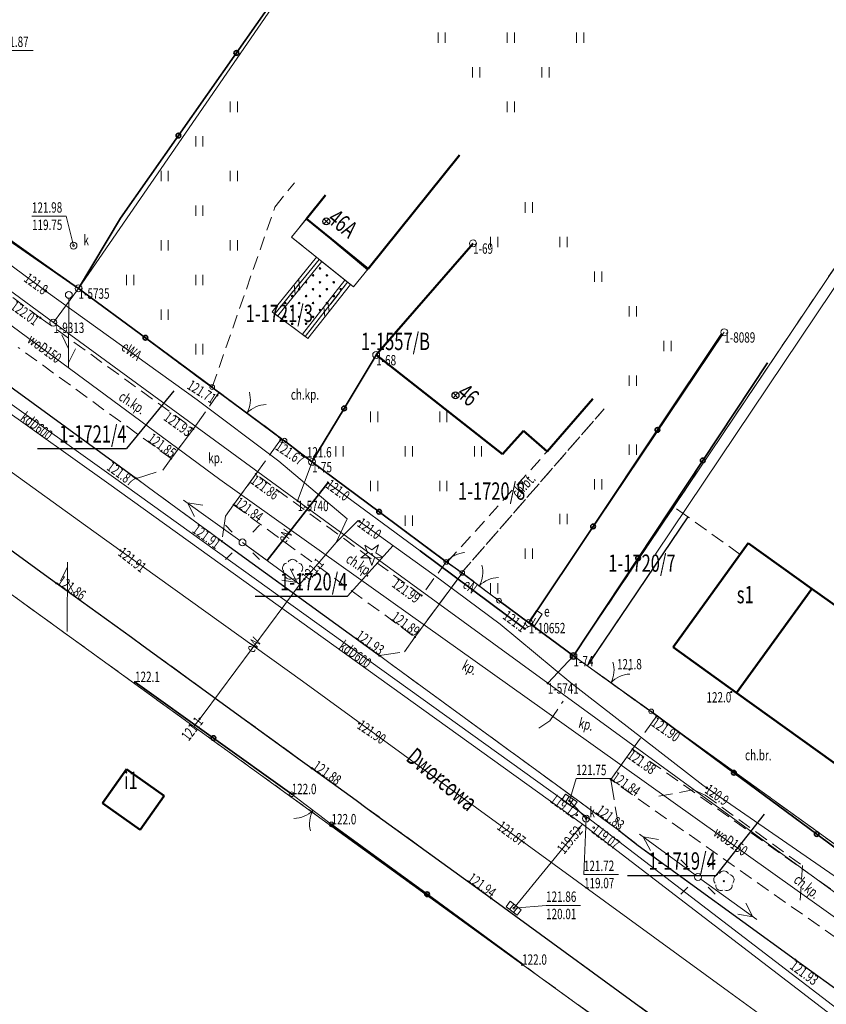
# Model space of a CAD drawing. Units: metres. Extents: x 7408664 to 7409696, y 5857863 to 5858728.
# Drawn here: x 7409132 to 7409190, y 5858312 to 5858383 of the extents above; entities that cross this region are included whole.
import ezdxf
from ezdxf.enums import TextEntityAlignment as Align

# ---------------------------------------------------------------- set-up
doc = ezdxf.new("R2010")
doc.units = ezdxf.units.M
for name, pattern in [('1', [0]), ('2', [1.5, 1, -0.5]), ('2_1', [0]), ('2_14', [1, -1]), ('2_KTCR02', [1.5, 1, -0.5]), ('2_KTJZ01', [2, 1.5, -0.5]), ('2_KTKR01', [0]), ('2_KTPL01', [2, 1.5, -0.5]), ('2_PTTU', [1.5, 1, -0.5]), ('3_1', [0]), ('3_14', [1, -1]), ('3_EGBB01', [0]), ('3_EGBS10', [0]), ('3_EGBW14', [0]), ('4_1', [0]), ('4_SUOP03_03', [0]), ('4_SUOP03_13', [0]), ('4_SUPE_01', [0]), ('4_SUPK_01', [0]), ('4_SUPK_02', [0]), ('4_SUPT_01', [0]), ('4_SUPW_01', [0])]:
    doc.linetypes.add(name, pattern=pattern)
doc.layers.get('0').update_dxf_attribs({"color": 250, "linetype": 'CONTINUOUS', "lineweight": 100})
for name, color, linetype, lineweight in [('BUIB_L_1', 7, 'CONTINUOUS', 18), ('Dzialki', 7, '1', 18), ('EADTD_T_0', 214, 'CONTINUOUS', 25), ('EAPADR_T_0', 214, 'CONTINUOUS', 25), ('EGBB_E_T_0', 7, 'CONTINUOUS', 25), ('EGBB_L_0', 32, '3_EGBB01', 50), ('EGBB_L_1', 5, '3_EGBB01', 50), ('EGBE_L_3', 7, '3_EGBS10', 18), ('EGBE_L_6', 7, '3_EGBW14', 18), ('KTCR_E_T_1', 7, 'CONTINUOUS', 15), ('KTCR_L_1', 7, '2_KTCR02', 18), ('KTJZ_L_0', 7, '2_KTJZ01', 18), ('KTKR_L_0', 7, '2_KTKR01', 25), ('KTOK_L_1', 214, '2_1', 18), ('KTOK_L_3', 214, '2_1', 18), ('KTOK_L_4', 214, 'CONTINUOUS', 35), ('KTPL_E_T_0', 7, 'CONTINUOUS', 15), ('KTPL_L_0', 7, '2_KTPL01', 18), ('KTUL_E_T_0', 7, 'CONTINUOUS', 25), ('KTUL_L_0', 7, '2_1', 18), ('Numery_dzialek', 7, 'CONTINUOUS', 25), ('Numery_punktow', 7, 'CONTINUOUS', 15), ('Numery_uzytkow', 2, 'CONTINUOUS', 20), ('OBOP_T_0', 3, 'CONTINUOUS', 18), ('OBOP_T_1', 3, 'CONTINUOUS', 18), ('PTTU_L_2', 7, '2_PTTU', 18), ('Punkty', 7, 'CONTINUOUS', 9), ('RTPW_T_0', 7, 'CONTINUOUS', 18), ('RTPW_T_1', 7, 'CONTINUOUS', 15), ('SUOE_L_1', 1, '4_SUOP03_13', 35), ('SUPE_E_T_1', 1, 'CONTINUOUS', 15), ('SUPE_E_T_3', 1, 'CONTINUOUS', 15), ('SUPE_L_1', 1, '4_SUPE_01', 18), ('SUPE_L_3', 1, '4_SUPE_01', 18), ('SUPK_E_T_0', 34, 'CONTINUOUS', 15), ('SUPK_L_0', 34, '4_SUPK_01', 18), ('SUPT_L_0', 30, '4_SUPT_01', 18), ('SUPW_E_T_0', 5, 'CONTINUOUS', 15), ('SUPW_L_0', 5, '4_SUPW_01', 18), ('SUSM_T_0', 7, 'CONTINUOUS', 18), ('SUSM_T_3', 7, 'CONTINUOUS', 18), ('SUTE_T_0', 1, 'CONTINUOUS', 18), ('SUTK_T_0', 34, 'CONTINUOUS', 18), ('SUUE_E_T_2', 7, 'CONTINUOUS', 15), ('SUUE_T_3', 7, 'CONTINUOUS', 18), ('SUUK_E_T_3', 7, 'CONTINUOUS', 15), ('SUUK_T_0', 7, 'CONTINUOUS', 18), ('SUUK_T_4', 7, 'CONTINUOUS', 18), ('Uzytki', 2, '2', 18)]:
    doc.layers.add(name, color=color, linetype=linetype, lineweight=lineweight)
doc.styles.get("Standard").update_dxf_attribs({"font": 'Simplex.SHX', "width": 0.75})

# ---------------------------------------------------------------- blocks, each defined once
blk = doc.blocks.new('GRT')
at = {"linetype": 'CONTINUOUS'}
blk.add_circle((0, 0), 0.25, dxfattribs=at)
blk = doc.blocks.new('GRO')
at = {"linetype": 'CONTINUOUS'}
blk.add_circle((0, 0), 0.045, dxfattribs=at)
blk = doc.blocks.new('1_PADR')
at = {"linetype": 'CONTINUOUS'}
for p, q in [((-0.17675, -0.17675), (0.17675, 0.17675)), ((0.17675, -0.17675), (-0.17675, 0.17675))]:
    blk.add_line(p, q, dxfattribs=at)
blk.add_circle((0, 0), 0.25, dxfattribs=at)
blk = doc.blocks.new('2_OBOP01_01')
at = {"linetype": 'CONTINUOUS'}
for p, q in [((-0.78225, -0.26495), (-0.3012, 0.09375)), ((-0.3012, 0.09375), (-0.4937, 0.6621)), ((-0.4937, 0.6621), (-0.0039, 0.31545)), ((-0.0039, 0.31545), (0.4771, 0.67415)), ((0.4771, 0.67415), (0.2988, 0.1012)), ((0.2988, 0.1012), (0.7886, -0.24545)), ((-0.18225, -0.2575), (-0.78225, -0.26495)), ((0.01025, -0.82585), (-0.18225, -0.2575)), ((0.1886, -0.2529), (0.01025, -0.82585)), ((0.7886, -0.24545), (0.1886, -0.2529))]:
    blk.add_line(p, q, dxfattribs=at)
blk.add_circle((0, 0), 0.045, dxfattribs=at)
blk = doc.blocks.new('2_OBOP02_01')
at = {"linetype": 'CONTINUOUS'}
blk.add_circle((0, 0), 0.045, dxfattribs=at)
for centre, start, end in [((0, 0.375), 30.14012, 149.85988), ((-0.357, 0.116), 102.14447, 221.86002), ((0.357, 0.116), 318.13998, 77.85553), ((-0.22, -0.303), 174.14818, 293.85423), ((0.22, -0.303), 246.14577, 5.85182)]:
    blk.add_arc(centre, 0.375, start, end, dxfattribs=at)
blk = doc.blocks.new('2_PTTU04')
at = {"linetype": 'CONTINUOUS'}
for p, q in [((-0.2625, -0.375), (-0.2625, 0.375)), ((0.2625, -0.375), (0.2625, 0.375))]:
    blk.add_line(p, q, dxfattribs=at)
blk = doc.blocks.new('2_RTPW01')
at = {"linetype": 'CONTINUOUS'}
blk.add_circle((0, 0), 0.045, dxfattribs=at)
blk = doc.blocks.new('2_RTPW02')
at = {"linetype": 'CONTINUOUS'}
blk.add_circle((0, 0), 0.045, dxfattribs=at)
blk = doc.blocks.new('3_EGBW14_W')
at = {"linetype": 'CONTINUOUS'}
for radius in [0.06, 0.055, 0.05, 0.045, 0.04, 0.035, 0.03, 0.025, 0.02, 0.015, 0.01, 0.005]:
    blk.add_circle((0, 0), radius, dxfattribs=at)
blk = doc.blocks.new('4_SUSM04_01')
at = {"linetype": 'CONTINUOUS'}
blk.add_circle((0, 0), 0.25, dxfattribs=at)
blk = doc.blocks.new('4_SUSM01_01')
at = {"linetype": 'CONTINUOUS'}
for p, q in [((-0.742, 0.742), (-1.237, 1.237)), ((0.742, 0.742), (1.237, 1.237)), ((-0.742, -0.742), (-1.237, -1.237)), ((0.742, -0.742), (1.237, -1.237))]:
    blk.add_line(p, q, dxfattribs=at)
blk = doc.blocks.new('4_SUPS01_03')
at = {"linetype": 'CONTINUOUS'}
blk.add_circle((0, 0), 0.0625, dxfattribs=at)
blk = doc.blocks.new('4_SUPS01_05')
at = {"linetype": 'CONTINUOUS'}
blk.add_circle((0, 0), 0.0625, dxfattribs=at)
blk = doc.blocks.new('4_SUUS18_01')
at = {"linetype": 'CONTINUOUS'}
for p, q in [((0.5, 0.25), (-0.5, 0.25)), ((-0.5, 0.25), (-0.5, -0.25)), ((0.5, -0.25), (0.5, 0.25)), ((-0.5, -0.25), (0.5, -0.25))]:
    blk.add_line(p, q, dxfattribs=at)
blk = doc.blocks.new('4_SUUS22_01')
at = {"linetype": 'CONTINUOUS'}
blk.add_circle((0, 0), 0.25, dxfattribs=at)
blk = doc.blocks.new('4_SUUS05')
at = {"linetype": 'CONTINUOUS'}
for p, q in [((-0.5, -0.25), (-0.5, 0.25)), ((-0.5, 0.25), (0.5, 0.25)), ((-0.175, 0.25), (-0.175, -0.25)), ((0.175, 0.25), (0.175, -0.25)), ((0.5, 0.25), (0.5, -0.25)), ((0.5, -0.25), (-0.5, -0.25))]:
    blk.add_line(p, q, dxfattribs=at)

msp = doc.modelspace()

# ---------------------------------------------------------------- linework, layer by layer
at = {"layer": 'BUIB_L_1', "linetype": '2_1'}
for p, q in [((7409153.491, 5858365.46), (7409150.286, 5858361.524)), ((7409153.879, 5858365.144), (7409153.491, 5858365.46)), ((7409153.879, 5858365.144), (7409150.674, 5858361.208)), ((7409151.889, 5858363.492), (7409151.956, 5858362.783)), ((7409152.209, 5858363.886), (7409152.276, 5858363.176)), ((7409155.545, 5858363.803), (7409152.475, 5858359.896)), ((7409155.938, 5858363.494), (7409152.868, 5858359.587)), ((7409155.938, 5858363.494), (7409155.545, 5858363.803)), ((7409154.01, 5858361.849), (7409154.096, 5858361.15)), ((7409154.317, 5858362.24), (7409154.403, 5858361.54)), ((7409150.674, 5858361.208), (7409150.286, 5858361.524)), ((7409152.868, 5858359.587), (7409152.475, 5858359.896))]:
    msp.add_line(p, q, dxfattribs=at)
at = {"layer": 'Dzialki'}
for p, q in [((7409185.07, 5858434.05), (7409136.31, 5858363.21)), ((7409136.31, 5858363.21), (7409101.81, 5858387.69)), ((7409101.48, 5858385.1), (7409134.49, 5858360.74)), ((7409172.05, 5858336.66), (7409200.24, 5858378.58)), ((7409164.8, 5858366.46), (7409157.8, 5858358.4)), ((7409136.31, 5858363.21), (7409134.49, 5858360.74)), ((7409153.17, 5858350.68), (7409136.31, 5858363.21)), ((7409104.33, 5858360.75), (7409176.08, 5858308.8)), ((7409134.49, 5858360.74), (7409152.13, 5858347.87)), ((7409168.83, 5858339.05), (7409182.94, 5858360.04)), ((7409157.8, 5858358.4), (7409153.17, 5858350.68)), ((7409152.13, 5858347.87), (7409153.17, 5858350.68)), ((7409168.83, 5858339.05), (7409153.17, 5858350.68)), ((7409152.13, 5858347.87), (7409170.19, 5858334.69)), ((7409172.05, 5858336.66), (7409168.83, 5858339.05)), ((7409172.05, 5858336.66), (7409170.19, 5858334.69)), ((7409201.68, 5858315.31), (7409172.05, 5858336.66)), ((7409170.19, 5858334.69), (7409199.96, 5858312.97))]:
    msp.add_line(p, q, dxfattribs=at)
at = {"layer": 'EGBB_L_0', "linetype": '3_EGBB01'}
for p, q in [((7409157.23, 5858364.63), (7409163.81, 5858372.82)), ((7409154.14, 5858369.94), (7409152.76, 5858368.23)), ((7409152.76, 5858368.23), (7409157.23, 5858364.63)), ((7409157.8, 5858358.4), (7409164.8, 5858366.46)), ((7409166.92, 5858351.24), (7409157.8, 5858358.4)), ((7409173.44, 5858355.24), (7409170.15, 5858351.43)), ((7409168.43, 5858352.92), (7409166.92, 5858351.24)), ((7409170.15, 5858351.43), (7409168.43, 5858352.92)), ((7409179.25, 5858337.3), (7409184.67, 5858344.82)), ((7409184.67, 5858344.82), (7409189.26, 5858341.52)), ((7409189.26, 5858341.52), (7409183.83, 5858334)), ((7409183.83, 5858334), (7409179.25, 5858337.3)), ((7409139.77, 5858328.48), (7409138.04, 5858326.02)), ((7409142.49, 5858326.55), (7409139.77, 5858328.48)), ((7409140.76, 5858324.1), (7409142.49, 5858326.55)), ((7409138.04, 5858326.02), (7409140.76, 5858324.1))]:
    msp.add_line(p, q, dxfattribs=at)
at = {"layer": 'EGBB_L_1', "linetype": '3_EGBB01'}
for p, q in [((7409189.26, 5858341.52), (7409183.83, 5858334)), ((7409208, 5858328.04), (7409189.26, 5858341.52)), ((7409183.83, 5858334), (7409198.51, 5858323.42))]:
    msp.add_line(p, q, dxfattribs=at)
at = {"layer": 'EGBE_L_3', "linetype": '3_EGBS10'}
for p, q in [((7409151.69, 5858366.91), (7409152.76, 5858368.23)), ((7409152.76, 5858368.23), (7409157.23, 5858364.63)), ((7409156.16, 5858363.31), (7409151.69, 5858366.91)), ((7409157.23, 5858364.63), (7409156.16, 5858363.31))]:
    msp.add_line(p, q, dxfattribs=at)
at = {"layer": 'EGBE_L_3', "linetype": '3_14'}
msp.add_line((7409152.76, 5858368.23), (7409152.66, 5858368.11), dxfattribs=at)
at = {"layer": 'EGBE_L_3', "linetype": '3_1'}
msp.add_line((7409152.76, 5858368.23), (7409157.17, 5858364.555), dxfattribs=at)
at = {"layer": 'EGBE_L_6', "linetype": '3_EGBW14'}
for p, q in [((7409150.48, 5858361.37), (7409153.69, 5858365.3)), ((7409153.69, 5858365.3), (7409155.74, 5858363.65)), ((7409155.74, 5858363.65), (7409152.67, 5858359.74)), ((7409152.67, 5858359.74), (7409150.48, 5858361.37))]:
    msp.add_line(p, q, dxfattribs=at)
at = {"layer": 'KTCR_L_1', "linetype": '2_KTCR02'}
for p, q in [((7409157.226, 5858364.634), (7409163.811, 5858372.821)), ((7409120.66, 5858370.5), (7409133.55, 5858361.09)), ((7409150.494, 5858369.086), (7409151.434, 5858370.255)), ((7409154.135, 5858369.943), (7409152.756, 5858368.229)), ((7409145.96, 5858356.08), (7409150.494, 5858369.086)), ((7409152.756, 5858368.229), (7409151.692, 5858366.906)), ((7409151.692, 5858366.906), (7409153.685, 5858365.302)), ((7409164.797, 5858366.456), (7409157.802, 5858358.397)), ((7409153.685, 5858365.302), (7409150.48, 5858361.366)), ((7409156.162, 5858363.31), (7409157.226, 5858364.634)), ((7409152.672, 5858359.741), (7409155.741, 5858363.649)), ((7409155.741, 5858363.649), (7409156.162, 5858363.31)), ((7409133.55, 5858361.09), (7409144.6, 5858353.07)), ((7409150.48, 5858361.366), (7409152.672, 5858359.741)), ((7409143, 5858350.92), (7409131.96, 5858358.95)), ((7409157.802, 5858358.397), (7409153.17, 5858350.68)), ((7409179.209, 5858347.488), (7409186.06, 5858357.84)), ((7409145.96, 5858356.08), (7409151.19, 5858352.21)), ((7409173.436, 5858355.236), (7409170.152, 5858351.433)), ((7409163.983, 5858342.688), (7409174.269, 5858354.517)), ((7409144.6, 5858353.07), (7409143, 5858350.92)), ((7409153.17, 5858350.68), (7409151.19, 5858352.21)), ((7409162.936, 5858343.429), (7409170.152, 5858351.433)), ((7409149.11, 5858349.79), (7409147.51, 5858347.58)), ((7409161.08, 5858341.03), (7409149.11, 5858349.79)), ((7409147.51, 5858347.58), (7409160.6, 5858338.03)), ((7409180.315, 5858346.706), (7409179.209, 5858347.488)), ((7409173.038, 5858335.956), (7409180.315, 5858346.706)), ((7409181.642, 5858345.75), (7409180.315, 5858346.706)), ((7409181.642, 5858345.75), (7409180.315, 5858346.706)), ((7409184.076, 5858343.995), (7409181.642, 5858345.75)), ((7409184.076, 5858343.995), (7409181.642, 5858345.75)), ((7409184.667, 5858344.816), (7409184.076, 5858343.995)), ((7409189.256, 5858341.519), (7409184.667, 5858344.816)), ((7409184.076, 5858343.995), (7409179.251, 5858337.302)), ((7409162.86, 5858343.46), (7409161.08, 5858341.03)), ((7409164.02, 5858342.66), (7409162.86, 5858343.46)), ((7409162.936, 5858343.429), (7409163.983, 5858342.688)), ((7409160.6, 5858338.03), (7409164.02, 5858342.66)), ((7409196.605, 5858336.236), (7409189.256, 5858341.519)), ((7409179.251, 5858337.302), (7409183.835, 5858333.998)), ((7409177.665, 5858332.653), (7409173.038, 5858335.956)), ((7409170.349, 5858331.981), (7409171.299, 5858333.388)), ((7409183.835, 5858333.998), (7409198.508, 5858323.421)), ((7409195.584, 5858319.365), (7409177.665, 5858332.653)), ((7409169.543, 5858331.436), (7409170.349, 5858331.981)), ((7409176.31, 5858329.94), (7409199.95, 5858313.26)), ((7409198.4, 5858311.1), (7409174.74, 5858327.74)), ((7409178.219, 5858326.526), (7409180.706, 5858326.993)), ((7409180.706, 5858326.993), (7409181.558, 5858326.619)), ((7409181.558, 5858326.619), (7409188.585, 5858321.518)), ((7409188.585, 5858321.518), (7409188.414, 5858318.836))]:
    msp.add_line(p, q, dxfattribs=at)
at = {"layer": 'KTCR_L_1', "linetype": '2_14'}
msp.add_line((7409174.74, 5858327.74), (7409176.31, 5858329.94), dxfattribs=at)
at = {"layer": 'KTJZ_L_0', "linetype": '2_KTJZ01'}
for p, q in [((7409126.02, 5858360.01), (7409140.49, 5858349.48)), ((7409133.85, 5858342.55), (7409121.11, 5858351.79)), ((7409140.49, 5858349.48), (7409140.89, 5858349.186)), ((7409146.66, 5858344.95), (7409158.03, 5858336.69)), ((7409134.71, 5858341.91), (7409133.85, 5858342.55)), ((7409140.13, 5858338.02), (7409134.71, 5858341.91)), ((7409140.97, 5858337.4), (7409140.13, 5858338.02)), ((7409152.32, 5858329.16), (7409140.97, 5858337.4)), ((7409153.15, 5858328.55), (7409152.32, 5858329.16)), ((7409156.36, 5858326.25), (7409153.15, 5858328.55)), ((7409157.16, 5858325.65), (7409156.36, 5858326.25)), ((7409166.1, 5858319.16), (7409157.16, 5858325.65)), ((7409175.361, 5858324.039), (7409176.71, 5858322.98)), ((7409176.71, 5858322.98), (7409188.06, 5858314.73)), ((7409182.91, 5858306.92), (7409166.1, 5858319.16)), ((7409188.06, 5858314.73), (7409208.37, 5858300.05))]:
    msp.add_line(p, q, dxfattribs=at)
at = {"layer": 'KTJZ_L_0', "linetype": '2_14'}
for p, q in [((7409140.89, 5858349.186), (7409141.362, 5858348.837)), ((7409141.362, 5858348.837), (7409146.66, 5858344.95)), ((7409158.03, 5858336.69), (7409158.716, 5858336.18)), ((7409158.716, 5858336.18), (7409165.675, 5858331.107)), ((7409165.675, 5858331.107), (7409166.306, 5858330.651)), ((7409166.306, 5858330.651), (7409167.483, 5858329.79)), ((7409167.483, 5858329.79), (7409167.879, 5858329.5)), ((7409167.879, 5858329.5), (7409172.603, 5858326.053)), ((7409172.603, 5858326.053), (7409174.179, 5858324.902)), ((7409174.179, 5858324.902), (7409175.361, 5858324.039))]:
    msp.add_line(p, q, dxfattribs=at)
at = {"layer": 'KTKR_L_0', "linetype": '2_KTKR01'}
for p, q in [((7409126.02, 5858360.01), (7409140.49, 5858349.48)), ((7409121.11, 5858351.79), (7409133.85, 5858342.55)), ((7409180.315, 5858346.706), (7409173.038, 5858335.956)), ((7409146.66, 5858344.95), (7409158.03, 5858336.69)), ((7409133.85, 5858342.55), (7409134.71, 5858341.91)), ((7409134.71, 5858341.91), (7409140.13, 5858338.02)), ((7409140.13, 5858338.02), (7409140.97, 5858337.4)), ((7409140.97, 5858337.4), (7409152.32, 5858329.16)), ((7409152.32, 5858329.16), (7409153.15, 5858328.55)), ((7409153.15, 5858328.55), (7409156.36, 5858326.25)), ((7409156.36, 5858326.25), (7409157.16, 5858325.65)), ((7409157.16, 5858325.65), (7409166.1, 5858319.16)), ((7409175.361, 5858324.039), (7409176.71, 5858322.98)), ((7409176.71, 5858322.98), (7409188.06, 5858314.73)), ((7409166.1, 5858319.16), (7409182.91, 5858306.92)), ((7409188.06, 5858314.73), (7409208.37, 5858300.05))]:
    msp.add_line(p, q, dxfattribs=at)
at = {"layer": 'KTOK_L_1'}
for p, q in [((7409145.96, 5858356.08), (7409148.073, 5858354.517)), ((7409147.872, 5858354.665), (7409149.077, 5858353.773)), ((7409149.077, 5858353.773), (7409151.19, 5858352.21)), ((7409164.021, 5858342.661), (7409164.848, 5858342.035)), ((7409164.648, 5858342.186), (7409165.844, 5858341.281)), ((7409165.844, 5858341.281), (7409166.672, 5858340.655)), ((7409172.046, 5858336.664), (7409174.347, 5858335.021)), ((7409174.144, 5858335.167), (7409175.365, 5858334.295)), ((7409175.365, 5858334.295), (7409177.665, 5858332.653)), ((7409152.642, 5858325.967), (7409151.7, 5858326.68)), ((7409153.838, 5858325.062), (7409152.642, 5858325.967)), ((7409154.58, 5858324.5), (7409153.638, 5858325.213))]:
    msp.add_line(p, q, dxfattribs=at)
for centre in [(7409145.96, 5858356.08), (7409151.19, 5858352.21), (7409164.021, 5858342.661), (7409166.672, 5858340.655), (7409172.046, 5858336.664), (7409177.665, 5858332.653), (7409151.7, 5858326.68), (7409154.58, 5858324.5)]:
    msp.add_circle(centre, 0.17, dxfattribs=at)
for centre, start, end in [((7409146.718, 5858355.175), 331.44443, 15.5188), ((7409149.902, 5858352.819), 91.48115, 135.55552), ((7409163.5, 5858342.709), 330.82034, 14.89471), ((7409166.659, 5858340.318), 90.85706, 134.93144), ((7409172.981, 5858335.657), 332.42315, 16.49752), ((7409176.206, 5858333.355), 92.45987, 136.53424), ((7409151.827, 5858326.93), 270.85748, 314.93185), ((7409154.986, 5858324.539), 150.82076, 194.89513)]:
    msp.add_arc(centre, 2, start, end, dxfattribs=at)
at = {"layer": 'KTOK_L_3'}
for p, q in [((7409163.579, 5858343.973), (7409163.676, 5858344.015)), ((7409163.676, 5858344.015), (7409163.762, 5858344.04)), ((7409163.762, 5858344.04), (7409163.854, 5858344.074)), ((7409163.854, 5858344.074), (7409163.948, 5858344.094)), ((7409163.948, 5858344.094), (7409164.042, 5858344.115)), ((7409164.042, 5858344.115), (7409164.143, 5858344.13)), ((7409164.143, 5858344.13), (7409164.178, 5858344.13)), ((7409162.86, 5858343.46), (7409162.932, 5858343.532)), ((7409162.86, 5858343.46), (7409163.44, 5858343.06)), ((7409162.932, 5858343.532), (7409163.004, 5858343.603)), ((7409163.004, 5858343.603), (7409163.071, 5858343.667)), ((7409163.071, 5858343.667), (7409163.159, 5858343.728)), ((7409163.159, 5858343.728), (7409163.233, 5858343.786)), ((7409163.233, 5858343.786), (7409163.315, 5858343.839)), ((7409163.315, 5858343.839), (7409163.405, 5858343.886)), ((7409163.405, 5858343.886), (7409163.487, 5858343.939)), ((7409163.487, 5858343.939), (7409163.579, 5858343.973)), ((7409163.44, 5858343.06), (7409164.02, 5858342.66))]:
    msp.add_line(p, q, dxfattribs=at)
for centre in [(7409162.86, 5858343.46), (7409164.02, 5858342.66)]:
    msp.add_circle(centre, 0.17, dxfattribs=at)
at = {"layer": 'KTOK_L_4'}
for p, q in [((7409147.704, 5858380.213), (7409151.881, 5858386.18)), ((7409143.527, 5858374.246), (7409147.704, 5858380.213)), ((7409139.35, 5858368.279), (7409143.527, 5858374.246)), ((7409139.348, 5858368.276), (7409136.31, 5858363.21)), ((7409129.335, 5858368.035), (7409136.31, 5858363.21)), ((7409136.31, 5858363.21), (7409141.135, 5858359.645)), ((7409141.135, 5858359.645), (7409145.96, 5858356.08)), ((7409178.11, 5858352.991), (7409182.75, 5858359.96)), ((7409155.484, 5858354.54), (7409157.802, 5858358.397)), ((7409181.389, 5858350.781), (7409186.06, 5858357.84)), ((7409153.165, 5858350.683), (7409155.484, 5858354.54)), ((7409173.47, 5858346.021), (7409178.11, 5858352.991)), ((7409151.19, 5858352.21), (7409153.165, 5858350.683)), ((7409158.013, 5858347.072), (7409153.165, 5858350.683)), ((7409176.718, 5858343.723), (7409181.389, 5858350.781)), ((7409162.86, 5858343.46), (7409158.013, 5858347.072)), ((7409168.83, 5858339.052), (7409173.47, 5858346.021)), ((7409172.046, 5858336.664), (7409176.718, 5858343.723)), ((7409168.83, 5858339.052), (7409166.672, 5858340.655)), ((7409172.046, 5858336.664), (7409168.83, 5858339.052)), ((7409146.045, 5858330.73), (7409140.39, 5858334.78)), ((7409177.665, 5858332.653), (7409183.638, 5858328.223)), ((7409151.7, 5858326.68), (7409146.045, 5858330.73)), ((7409183.638, 5858328.223), (7409189.611, 5858323.794)), ((7409161.476, 5858319.449), (7409154.58, 5858324.5)), ((7409189.611, 5858323.794), (7409195.584, 5858319.365)), ((7409168.371, 5858314.398), (7409161.476, 5858319.449))]:
    msp.add_line(p, q, dxfattribs=at)
for centre in [(7409147.704, 5858380.213), (7409143.527, 5858374.246), (7409141.135, 5858359.645), (7409155.484, 5858354.54), (7409178.11, 5858352.991), (7409181.389, 5858350.781), (7409158.013, 5858347.072), (7409173.47, 5858346.021), (7409176.718, 5858343.723), (7409146.045, 5858330.73), (7409183.638, 5858328.223), (7409189.611, 5858323.794), (7409161.476, 5858319.449)]:
    msp.add_circle(centre, 0.17, dxfattribs=at)
at = {"layer": 'KTPL_L_0', "linetype": '2_KTPL01'}
for p, q in [((7409144.6, 5858353.07), (7409146.474, 5858355.704)), ((7409146.474, 5858355.704), (7409150.965, 5858352.373)), ((7409150.965, 5858352.373), (7409149.11, 5858349.79)), ((7409142.39, 5858350.09), (7409143, 5858350.92)), ((7409140.49, 5858349.48), (7409142.39, 5858350.09)), ((7409146.66, 5858344.95), (7409140.49, 5858349.48)), ((7409147.51, 5858347.58), (7409146.93, 5858346.76)), ((7409146.93, 5858346.76), (7409146.66, 5858344.95)), ((7409164.002, 5858342.637), (7409166.672, 5858340.655)), ((7409166.672, 5858340.655), (7409168.83, 5858339.052)), ((7409168.83, 5858339.052), (7409172.05, 5858336.66)), ((7409159.85, 5858336.96), (7409160.6, 5858338.03)), ((7409158.03, 5858336.69), (7409159.85, 5858336.96)), ((7409175.36, 5858324.04), (7409158.03, 5858336.69)), ((7409172.05, 5858336.66), (7409177.665, 5858332.653)), ((7409177.665, 5858332.653), (7409178.079, 5858332.346)), ((7409178.079, 5858332.346), (7409176.31, 5858329.94)), ((7409176.31, 5858329.94), (7409174.74, 5858327.74)), ((7409174.74, 5858327.74), (7409175.36, 5858324.04))]:
    msp.add_line(p, q, dxfattribs=at)
at = {"layer": 'KTPL_L_0', "linetype": '2_14'}
for p, q in [((7409143, 5858350.92), (7409144.6, 5858353.07)), ((7409149.11, 5858349.79), (7409147.51, 5858347.58)), ((7409160.6, 5858338.03), (7409164.002, 5858342.637))]:
    msp.add_line(p, q, dxfattribs=at)
at = {"layer": 'KTUL_L_0', "linetype": '2_1'}
for p, q in [((7409137.403, 5858345.657), (7409111.986, 5858363.986)), ((7409152.477, 5858334.831), (7409137.403, 5858345.657)), ((7409183.238, 5858312.424), (7409152.477, 5858334.831)), ((7409217.256, 5858287.804), (7409183.238, 5858312.424))]:
    msp.add_line(p, q, dxfattribs=at)
at = {"layer": 'Numery_dzialek', "linetype": 'CONTINUOUS'}
for p, q in [((7409143.19, 5858355.81), (7409139.78, 5858351.653)), ((7409133.356, 5858351.653), (7409139.78, 5858351.653)), ((7409159.02, 5858344.63), (7409155.72, 5858340.983)), ((7409149.07, 5858340.983), (7409155.72, 5858340.983)), ((7409185.81, 5858325.24), (7409182.32, 5858320.813)), ((7409175.941, 5858320.813), (7409182.32, 5858320.813))]:
    msp.add_line(p, q, dxfattribs=at)
at = {"layer": 'PTTU_L_2', "linetype": '2_PTTU'}
for p, q in [((7409145.745, 5858377.414), (7409143.501, 5858374.208)), ((7409143.501, 5858374.208), (7409139.342, 5858368.267)), ((7409150.494, 5858369.086), (7409151.904, 5858370.839)), ((7409145.96, 5858356.08), (7409150.494, 5858369.086)), ((7409139.342, 5858368.267), (7409136.31, 5858363.21)), ((7409136.31, 5858363.21), (7409145.96, 5858356.08)), ((7409168.83, 5858339.052), (7409182.75, 5858359.96)), ((7409157.802, 5858358.397), (7409153.165, 5858350.683)), ((7409166.923, 5858351.24), (7409157.802, 5858358.397)), ((7409174.269, 5858354.517), (7409163.983, 5858342.688)), ((7409168.432, 5858352.921), (7409166.923, 5858351.24)), ((7409170.152, 5858351.433), (7409168.432, 5858352.921)), ((7409162.936, 5858343.429), (7409170.152, 5858351.433)), ((7409153.165, 5858350.683), (7409162.936, 5858343.429)), ((7409163.983, 5858342.688), (7409164.021, 5858342.661)), ((7409164.021, 5858342.661), (7409168.83, 5858339.052))]:
    msp.add_line(p, q, dxfattribs=at)
at = {"layer": 'SUOE_L_1', "linetype": '4_SUOP03_03'}
for p, q in [((7409149.94, 5858343.56), (7409154.32, 5858349.17)), ((7409160.98, 5858344.25), (7409168.53, 5858338.63))]:
    msp.add_line(p, q, dxfattribs=at)
at = {"layer": 'SUOE_L_1', "linetype": '4_1'}
for p, q in [((7409149.94, 5858343.56), (7409154.32, 5858349.17)), ((7409160.98, 5858344.25), (7409168.53, 5858338.63))]:
    msp.add_line(p, q, dxfattribs=at)
at = {"layer": 'SUPE_L_1', "linetype": '4_SUPE_01'}
for p, q in [((7409134.127, 5858362.891), (7409120.646, 5858372.768)), ((7409144.883, 5858355.166), (7409134.127, 5858362.891)), ((7409150.765, 5858350.726), (7409144.883, 5858355.166)), ((7409155.715, 5858346.571), (7409150.765, 5858350.726)), ((7409154.916, 5858344.865), (7409155.715, 5858346.571)), ((7409154.916, 5858344.865), (7409156.496, 5858346.446)), ((7409156.496, 5858346.446), (7409161.984, 5858342.494)), ((7409153.141, 5858342.782), (7409154.916, 5858344.865)), ((7409152.386, 5858341.967), (7409153.141, 5858342.782)), ((7409145.302, 5858332.435), (7409152.386, 5858341.967)), ((7409161.984, 5858342.494), (7409166.76, 5858338.957)), ((7409166.76, 5858338.957), (7409171.86, 5858334.722)), ((7409171.86, 5858334.722), (7409181.383, 5858327.338)), ((7409144.636, 5858331.567), (7409145.302, 5858332.435)), ((7409181.383, 5858327.338), (7409193.162, 5858319.2))]:
    msp.add_line(p, q, dxfattribs=at)
at = {"layer": 'SUPE_L_3', "linetype": '4_SUPE_01'}
for p, q in [((7409196.153, 5858371.136), (7409177.968, 5858344.01)), ((7409149.94, 5858343.56), (7409154.32, 5858349.17)), ((7409154.32, 5858349.17), (7409160.98, 5858344.25)), ((7409143.889, 5858347.926), (7409147.947, 5858345.006)), ((7409144.173, 5858347.722), (7409145.276, 5858347.544)), ((7409144.173, 5858347.722), (7409144.692, 5858346.732)), ((7409148.15, 5858344.86), (7409149.94, 5858343.56)), ((7409148.351, 5858344.712), (7409152.381, 5858341.751)), ((7409160.98, 5858344.25), (7409168.53, 5858338.63)), ((7409151.589, 5858342.954), (7409152.099, 5858341.959)), ((7409150.997, 5858342.148), (7409152.099, 5858341.959)), ((7409169.04, 5858338.9), (7409169.3, 5858339.4)), ((7409168.53, 5858338.63), (7409169.04, 5858338.9)), ((7409176.809, 5858323.803), (7409180.838, 5858320.843)), ((7409177.091, 5858323.596), (7409178.193, 5858323.407)), ((7409177.091, 5858323.596), (7409177.601, 5858322.601)), ((7409181.242, 5858320.548), (7409185.293, 5858317.617)), ((7409184.492, 5858318.813), (7409185.009, 5858317.822)), ((7409183.906, 5858318.003), (7409185.009, 5858317.822))]:
    msp.add_line(p, q, dxfattribs=at)
at = {"layer": 'SUPK_L_0', "linetype": '4_SUPK_02'}
for p, q in [((7409127.576, 5858356.852), (7409138.488, 5858349.097)), ((7409127.897, 5858357.359), (7409138.837, 5858349.585)), ((7409138.488, 5858349.097), (7409172.711, 5858324.507)), ((7409138.837, 5858349.585), (7409173.069, 5858324.989)), ((7409173.069, 5858324.989), (7409200.222, 5858304.184)), ((7409172.711, 5858324.507), (7409199.858, 5858303.707))]:
    msp.add_line(p, q, dxfattribs=at)
at = {"layer": 'SUPK_L_0', "linetype": '4_1'}
for p, q in [((7409127.576, 5858356.852), (7409138.488, 5858349.097)), ((7409138.837, 5858349.585), (7409127.897, 5858357.359)), ((7409138.488, 5858349.097), (7409172.711, 5858324.507)), ((7409173.069, 5858324.989), (7409138.837, 5858349.585)), ((7409172.96, 5858324.92), (7409171.75, 5858326.2)), ((7409172.96, 5858324.92), (7409171.75, 5858326.2)), ((7409200.222, 5858304.184), (7409173.069, 5858324.989)), ((7409172.704, 5858324.513), (7409167.73, 5858318.44)), ((7409172.711, 5858324.507), (7409199.858, 5858303.707))]:
    msp.add_line(p, q, dxfattribs=at)
at = {"layer": 'SUPK_L_0', "linetype": '4_SUPK_01'}
for p, q in [((7409172.96, 5858324.92), (7409171.75, 5858326.2)), ((7409172.704, 5858324.513), (7409167.73, 5858318.44))]:
    msp.add_line(p, q, dxfattribs=at)
at = {"layer": 'SUPT_L_0', "linetype": '4_SUPT_01'}
for p, q in [((7409135.607, 5858362.492), (7409135.585, 5858357.492)), ((7409135.095, 5858359.844), (7409135.591, 5858358.842)), ((7409136.091, 5858358.84), (7409135.586, 5858357.842)), ((7409135.522, 5858343.433), (7409135.5, 5858338.433)), ((7409135.52, 5858343.083), (7409135.016, 5858342.085)), ((7409135.516, 5858342.083), (7409136.012, 5858341.08))]:
    msp.add_line(p, q, dxfattribs=at)
at = {"layer": 'SUPW_L_0', "linetype": '4_SUPW_01'}
for p, q in [((7409146.513, 5858349.396), (7409121.681, 5858367.725)), ((7409146.513, 5858349.396), (7409169.964, 5858332.719)), ((7409169.964, 5858332.719), (7409199.194, 5858311.891))]:
    msp.add_line(p, q, dxfattribs=at)
at = {"layer": 'SUPW_L_0', "linetype": '4_1'}
for p, q in [((7409146.513, 5858349.396), (7409121.681, 5858367.725)), ((7409169.964, 5858332.719), (7409146.513, 5858349.396)), ((7409199.194, 5858311.891), (7409169.964, 5858332.719))]:
    msp.add_line(p, q, dxfattribs=at)
at = {"layer": 'SUTK_T_0', "linetype": 'CONTINUOUS'}
for p, q in [((7409130.525, 5858380.384), (7409133.022, 5858380.402)), ((7409132.949, 5858368.417), (7409135.419, 5858368.435)), ((7409135.948, 5858366.301), (7409135.419, 5858368.435)), ((7409171.75, 5858326.2), (7409172.239, 5858327.803)), ((7409172.239, 5858327.803), (7409174.736, 5858327.803)), ((7409172.96, 5858324.92), (7409172.805, 5858320.872)), ((7409172.805, 5858320.872), (7409175.302, 5858320.889)), ((7409167.73, 5858318.44), (7409170.069, 5858318.651)), ((7409170.069, 5858318.651), (7409172.566, 5858318.651))]:
    msp.add_line(p, q, dxfattribs=at)
at = {"layer": 'Uzytki'}
for p, q in [((7409101.81, 5858387.69), (7409136.31, 5858363.21)), ((7409200.24, 5858378.58), (7409172.05, 5858336.66)), ((7409136.31, 5858363.21), (7409153.17, 5858350.68)), ((7409104.33, 5858360.75), (7409176.08, 5858308.8)), ((7409153.17, 5858350.68), (7409172.05, 5858336.66)), ((7409172.05, 5858336.66), (7409201.68, 5858315.31))]:
    msp.add_line(p, q, dxfattribs=at)

# ---------------------------------------------------------------- block references
at = {"layer": 'EAPADR_T_0'}
for p in [(7409154.2, 5858368.05), (7409163.53, 5858355.48)]:
    msp.add_blockref('1_PADR', p, dxfattribs=at)
at = {"layer": 'EGBE_L_6'}
for p in [(7409153.74, 5858364.65), (7409153.24, 5858364.15), (7409154.24, 5858364.15), (7409152.24, 5858363.15), (7409152.74, 5858363.65), (7409153.24, 5858363.15), (7409153.74, 5858363.65), (7409154.24, 5858363.15), (7409154.74, 5858363.65), (7409155.24, 5858363.15), (7409151.74, 5858362.65), (7409152.74, 5858362.65), (7409153.74, 5858362.65), (7409154.74, 5858362.65), (7409151.24, 5858362.15), (7409152.24, 5858362.15), (7409153.24, 5858362.15), (7409154.24, 5858362.15), (7409151.24, 5858361.15), (7409151.74, 5858361.65), (7409152.24, 5858361.15), (7409152.74, 5858361.65), (7409153.24, 5858361.15), (7409153.74, 5858361.65), (7409151.74, 5858360.65), (7409152.74, 5858360.65)]:
    msp.add_blockref('3_EGBW14_W', p, dxfattribs=at)
at = {"layer": 'OBOP_T_0'}
msp.add_blockref('2_OBOP01_01', (7409157.483, 5858344.013), dxfattribs=at)
at = {"layer": 'OBOP_T_1'}
for p in [(7409151.769, 5858342.892), (7409182.909, 5858320.393)]:
    msp.add_blockref('2_OBOP02_01', p, dxfattribs=at)
at = {"layer": 'PTTU_L_2'}
for p in [(7409162.53, 5858381.32), (7409167.53, 5858381.32), (7409172.53, 5858381.32), (7409165.03, 5858378.82), (7409170.03, 5858378.82), (7409147.53, 5858376.32), (7409167.53, 5858376.32), (7409145.03, 5858373.82), (7409142.53, 5858371.32), (7409147.53, 5858371.32), (7409145.03, 5858368.82), (7409168.83, 5858369.052), (7409166.33, 5858366.552), (7409171.33, 5858366.552), (7409142.53, 5858366.32), (7409147.53, 5858366.32), (7409140.03, 5858363.82), (7409145.03, 5858363.82), (7409173.83, 5858364.052), (7409176.33, 5858361.552), (7409142.53, 5858361.32), (7409145.03, 5858358.82), (7409178.83, 5858359.052), (7409176.33, 5858356.552), (7409157.652, 5858353.933), (7409162.652, 5858353.933), (7409155.152, 5858351.433), (7409160.152, 5858351.433), (7409165.152, 5858351.433), (7409176.33, 5858351.552), (7409157.652, 5858348.933), (7409162.652, 5858348.933), (7409173.83, 5858349.052), (7409171.33, 5858346.552), (7409160.152, 5858346.433), (7409168.83, 5858344.052), (7409166.33, 5858341.552)]:
    msp.add_blockref('2_PTTU04', p, dxfattribs=at)
at = {"layer": 'Punkty'}
for name, p in [('GRT', (7409164.8, 5858366.46)), ('GRT', (7409136.31, 5858363.21)), ('GRT', (7409134.49, 5858360.74)), ('GRT', (7409182.94, 5858360.04)), ('GRT', (7409157.8, 5858358.4)), ('GRT', (7409153.17, 5858350.68)), ('GRO', (7409152.13, 5858347.87)), ('GRT', (7409168.83, 5858339.05)), ('GRT', (7409172.05, 5858336.66)), ('GRO', (7409170.19, 5858334.69))]:
    msp.add_blockref(name, p, dxfattribs=at)
at = {"layer": 'RTPW_T_0'}
for p, rotation in [((7409152.8, 5858350.991), 0.4023427657144561), ((7409176.089, 5858335.691), 0.404992879112421), ((7409183.44, 5858334.058), 0.4023427657144561)]:
    msp.add_blockref('2_RTPW01', p, dxfattribs=dict(at, rotation=rotation))
for p in [(7409140.39, 5858334.78), (7409151.7, 5858326.68), (7409154.58, 5858324.5), (7409168.34, 5858314.36)]:
    msp.add_blockref('2_RTPW01', p, dxfattribs=at)
at = {"layer": 'RTPW_T_1'}
for p in [(7409133.55, 5858361.09), (7409146.33, 5858355.48), (7409144.6, 5858353.07), (7409150.88, 5858352.24), (7409143, 5858350.92), (7409149.11, 5858349.79), (7409140.49, 5858349.48), (7409147.51, 5858347.58), (7409146.66, 5858344.95), (7409139.33, 5858344.28), (7409134.71, 5858341.91), (7409161.08, 5858341.03), (7409160.6, 5858338.03), (7409158.03, 5858336.69), (7409178.04, 5858332.28), (7409156.57, 5858331.79), (7409176.31, 5858329.94), (7409153.15, 5858328.55), (7409174.74, 5858327.74), (7409175.36, 5858324.04), (7409168.45, 5858323.2), (7409166.1, 5858319.16), (7409188.06, 5858314.73)]:
    msp.add_blockref('2_RTPW02', p, dxfattribs=at)
at = {"layer": 'SUSM_T_0'}
for p in [(7409148.15, 5858344.86), (7409181.04, 5858320.695)]:
    msp.add_blockref('4_SUSM01_01', p, dxfattribs=at)
at = {"layer": 'SUSM_T_3'}
for p in [(7409135.608, 5858362.742), (7409148.15, 5858344.86), (7409181.04, 5858320.695)]:
    msp.add_blockref('4_SUSM04_01', p, dxfattribs=at)
at = {"layer": 'SUTE_T_0'}
for p, rotation in [((7409133.961, 5858363.013), 323.77244783091516), ((7409156.586, 5858346.387), 324.16047770785275), ((7409152.615, 5858342.218), 48.85390156784403), ((7409145.055, 5858332.114), 52.54892462579421), ((7409181.675, 5858327.14), 325.311750488688)]:
    msp.add_blockref('4_SUPS01_03', p, dxfattribs=dict(at, rotation=rotation))
for p in [(7409154.32, 5858349.17), (7409168.53, 5858338.63)]:
    msp.add_blockref('4_SUPS01_03', p, dxfattribs=at)
at = {"layer": 'SUTK_T_0'}
for p, rotation in [((7409135.948, 5858366.301), 0.4023427657144561), ((7409172.287, 5858325.174), 324.20626388095394), ((7409172.96, 5858324.92), 0.4023427657144561), ((7409172.473, 5858324.23), 51.681408638932545), ((7409173.514, 5858324.262), 322.6443464668392)]:
    msp.add_blockref('4_SUPS01_05', p, dxfattribs=dict(at, rotation=rotation))
for p in [(7409171.75, 5858326.2), (7409167.73, 5858318.44)]:
    msp.add_blockref('4_SUPS01_05', p, dxfattribs=at)
at = {"layer": 'SUUE_T_3', "rotation": 56.47428898331389}
msp.add_blockref('4_SUUS18_01', (7409169.3, 5858339.4), dxfattribs=at)
at = {"layer": 'SUUK_T_0'}
for p, rotation in [((7409171.75, 5858326.2), 325.4023802687849), ((7409167.73, 5858318.44), 322.1875570755271)]:
    msp.add_blockref('4_SUUS05', p, dxfattribs=dict(at, rotation=rotation))
at = {"layer": 'SUUK_T_4', "rotation": 0.4023427657144561}
for p in [(7409135.948, 5858366.301), (7409172.96, 5858324.92)]:
    msp.add_blockref('4_SUUS22_01', p, dxfattribs=at)

# ---------------------------------------------------------------- texts
at = {"layer": 'EADTD_T_0', "width": 0.7}
for s, rotation, p in [('46A', 321.19, (7409154.2, 5858368.05)), ('46', 318.88, (7409163.53, 5858355.48))]:
    msp.add_text(s, height=1.25, rotation=rotation, dxfattribs=at).set_placement(p)
at = {"layer": 'EGBB_E_T_0', "width": 0.7}
for s, p in [('s1', (7409184.45, 5858340.93)), ('i1', (7409140.09, 5858327.51))]:
    msp.add_text(s, height=1.25, dxfattribs=at).set_placement(p, align=Align.MIDDLE)
at = {"layer": 'KTCR_E_T_1', "width": 0.7}
for s, rotation, p in [('ch.kp.', 326.30993, (7409140.139, 5858354.868)), ('ch.bt.', 46.2825, (7409168.509, 5858348.901)), ('ch.kp.', 325.8403, (7409156.544, 5858343.141)), ('ch.br.', 359.48844, (7409185.392, 5858329.403)), ('ch.kp.', 320.5722, (7409188.848, 5858319.934))]:
    msp.add_text(s, height=0.75, rotation=rotation, dxfattribs=at).set_placement(p, align=Align.MIDDLE)
msp.add_text('ch.kp.', height=0.75, dxfattribs=at).set_placement((7409152.659, 5858355.449), align=Align.MIDDLE)
at = {"layer": 'KTPL_E_T_0', "width": 0.7}
for rotation, p in [(1.7624, (7409146.194, 5858350.865)), (333.31249, (7409164.523, 5858335.737)), (346.32869, (7409172.936, 5858331.637))]:
    msp.add_text('kp.', height=0.75, rotation=rotation, dxfattribs=at).set_placement(p, align=Align.MIDDLE)
at = {"layer": 'KTUL_E_T_0', "width": 0.7}
msp.add_text('Dworcowa', height=1.25, rotation=320.33216, dxfattribs=at).set_placement((7409162.453, 5858327.626), align=Align.MIDDLE)
at = {"layer": 'Numery_dzialek', "width": 0.7}
for s, p in [('1-1721/3', (7409148.378, 5858362.031)), ('1-1720/7', (7409174.564, 5858343.989))]:
    msp.add_text(s, height=1.25, dxfattribs=at).set_placement(p, align=Align.TOP_LEFT)
for s, p in [('1-1721/4', (7409139.78, 5858352.07)), ('1-1720/4', (7409155.72, 5858341.4)), ('1-1719/4', (7409182.32, 5858321.23))]:
    msp.add_text(s, height=1.25, dxfattribs=at).set_placement(p, align=Align.RIGHT)
msp.add_text('1-1720/8', height=1.25, dxfattribs=at).set_placement((7409166.14, 5858348.41), align=Align.MIDDLE)
at = {"layer": 'Numery_punktow', "width": 0.7}
for s, p in [('1-69', (7409164.8, 5858366.46)), ('1-9313', (7409134.49, 5858360.74)), ('1-8089', (7409182.94, 5858360.04)), ('1-68', (7409157.8, 5858358.4)), ('1-75', (7409153.17, 5858350.68)), ('1-5740', (7409152.13, 5858347.87)), ('1-10652', (7409168.83, 5858339.05)), ('1-74', (7409172.05, 5858336.66)), ('1-5741', (7409170.19, 5858334.69))]:
    msp.add_text(s, height=0.75, dxfattribs=at).set_placement(p, align=Align.TOP_LEFT)
at = {"layer": 'Numery_punktow', "oblique": 15, "width": 0.7}
msp.add_text('1-5735', height=0.75, dxfattribs=at).set_placement((7409136.31, 5858363.21), align=Align.TOP_LEFT)
at = {"layer": 'Numery_uzytkow', "width": 0.7}
msp.add_text('1-1557/B', height=1.25, dxfattribs=at).set_placement((7409156.707, 5858358.755))
at = {"layer": 'RTPW_T_0', "width": 0.7}
msp.add_text('121.6', height=0.75, rotation=0.40234, dxfattribs=at).set_placement((7409152.8, 5858350.991))
msp.add_text('121.8', height=0.75, rotation=0.40499, dxfattribs=at).set_placement((7409176.089, 5858335.691), align=Align.CENTER)
for s, p in [('122.1', (7409140.39, 5858334.78)), ('122.0', (7409151.7, 5858326.68)), ('122.0', (7409154.58, 5858324.5)), ('122.0', (7409168.34, 5858314.36))]:
    msp.add_text(s, height=0.75, dxfattribs=at).set_placement(p)
msp.add_text('122.0', height=0.75, rotation=0.40234, dxfattribs=at).set_placement((7409183.44, 5858334.058), align=Align.TOP_RIGHT)
at = {"layer": 'RTPW_T_1', "width": 0.7}
for s, rotation, p in [('122.01', 323.86969, (7409133.55, 5858361.09)), ('121.71', 327.81145, (7409146.33, 5858355.48)), ('121.93', 324.02816, (7409144.6, 5858353.07)), ('121.87', 323.95615, (7409140.49, 5858349.48)), ('121.91', 323.73402, (7409146.66, 5858344.95)), ('121.99', 323.80223, (7409161.08, 5858341.03))]:
    msp.add_text(s, height=0.75, rotation=rotation, dxfattribs=at).set_placement(p, align=Align.TOP_RIGHT)
for s, rotation, p in [('121.85', 323.96954, (7409143, 5858350.92)), ('121.89', 323.88684, (7409160.6, 5858338.03)), ('121.93', 324.0026, (7409158.03, 5858336.69)), ('121.83', 322.92299, (7409175.36, 5858324.04)), ('121.94', 323.92962, (7409166.1, 5858319.16))]:
    msp.add_text(s, height=0.75, rotation=rotation, dxfattribs=at).set_placement(p, align=Align.RIGHT)
for s, rotation, p in [('121.67', 325.68916, (7409150.88, 5858352.24)), ('121.86', 323.80223, (7409149.11, 5858349.79)), ('121.90', 325.02377, (7409178.04, 5858332.28)), ('121.88', 324.79383, (7409176.31, 5858329.94)), ('121.93', 323.63719, (7409188.06, 5858314.73))]:
    msp.add_text(s, height=0.75, rotation=rotation, dxfattribs=at).set_placement(p, align=Align.TOP_LEFT)
for s, rotation, p in [('121.84', 323.88684, (7409147.51, 5858347.58)), ('121.86', 324.68208, (7409134.71, 5858341.91)), ('121.88', 324.74857, (7409153.15, 5858328.55)), ('121.84', 324.88141, (7409174.74, 5858327.74))]:
    msp.add_text(s, height=0.75, rotation=rotation, dxfattribs=at).set_placement(p)
for s, rotation, p in [('121.91', 321.98877, (7409139.33, 5858344.28)), ('121.90', 325.89041, (7409156.57, 5858331.79))]:
    msp.add_text(s, height=0.75, rotation=rotation, dxfattribs=at).set_placement(p, align=Align.MIDDLE_LEFT)
msp.add_text('121.87', height=0.75, rotation=323.55404, dxfattribs=at).set_placement((7409168.45, 5858323.2), align=Align.MIDDLE_RIGHT)
at = {"layer": 'SUPE_E_T_1', "width": 0.7}
for s, rotation, p in [('eWA', 324.31133, (7409140.09, 5858358.608)), ('eW', 53.37803, (7409148.995, 5858337.403))]:
    msp.add_text(s, height=0.75, rotation=rotation, dxfattribs=at).set_placement(p, align=Align.MIDDLE)
at = {"layer": 'SUPE_E_T_3', "width": 0.7}
for rotation, p in [(52.01912, (7409151.275, 5858345.27)), (323.33708, (7409164.522, 5858341.614))]:
    msp.add_text('eN', height=0.75, rotation=rotation, dxfattribs=at).set_placement(p, align=Align.MIDDLE)
at = {"layer": 'SUPK_E_T_0', "width": 0.7}
for rotation, p in [(322.19233, (7409133.232, 5858353.201)), (323.61233, (7409156.244, 5858336.709))]:
    msp.add_text('kdD600', height=0.75, rotation=rotation, dxfattribs=at).set_placement(p, align=Align.MIDDLE)
at = {"layer": 'SUPW_E_T_0', "width": 0.7}
for rotation, p in [(323.56956, (7409133.798, 5858358.781)), (324.52872, (7409183.348, 5858323.182))]:
    msp.add_text('woD150', height=0.75, rotation=rotation, dxfattribs=at).set_placement(p, align=Align.MIDDLE)
at = {"layer": 'SUTE_T_0', "width": 0.7}
for s, rotation, p in [('121.8', 323.77245, (7409133.961, 5858363.013)), ('121.1', 323.06279, (7409168.53, 5858338.63)), ('121.1', 52.54892, (7409145.055, 5858332.114))]:
    msp.add_text(s, height=0.75, rotation=rotation, dxfattribs=at).set_placement(p, align=Align.MIDDLE_RIGHT)
for s, rotation, p in [('121.0', 323.54528, (7409154.32, 5858349.17)), ('121.0', 324.16048, (7409156.586, 5858346.387)), ('121.1', 48.8539, (7409152.615, 5858342.218)), ('120.9', 325.31175, (7409181.675, 5858327.14))]:
    msp.add_text(s, height=0.75, rotation=rotation, dxfattribs=at).set_placement(p, align=Align.MIDDLE_LEFT)
at = {"layer": 'SUTK_T_0', "width": 0.7}
msp.add_text('121.87', height=0.75, rotation=0.40234, dxfattribs=at).set_placement((7409130.523, 5858380.634))
for s, p in [('121.98', (7409132.942, 5858369.417)), ('119.75', (7409132.951, 5858368.167)), ('121.72', (7409172.798, 5858321.872)), ('119.07', (7409172.807, 5858320.622))]:
    msp.add_text(s, height=0.75, rotation=0.40234, dxfattribs=at).set_placement(p, align=Align.TOP_LEFT)
msp.add_text('121.75', height=0.75, dxfattribs=at).set_placement((7409172.239, 5858328.053))
for s, rotation, p in [('119.12', 324.20626, (7409172.287, 5858325.174)), ('119.52', 50.67999, (7409172.473, 5858324.23))]:
    msp.add_text(s, height=0.75, rotation=rotation, dxfattribs=at).set_placement(p, align=Align.MIDDLE_RIGHT)
msp.add_text('119.07', height=0.75, rotation=322.64435, dxfattribs=at).set_placement((7409173.514, 5858324.262), align=Align.MIDDLE_LEFT)
for s, p in [('121.86', (7409170.069, 5858319.651)), ('120.01', (7409170.069, 5858318.401))]:
    msp.add_text(s, height=0.75, dxfattribs=at).set_placement(p, align=Align.TOP_LEFT)
at = {"layer": 'SUUE_E_T_2', "width": 0.7}
msp.add_text('e', height=0.75, dxfattribs=at).set_placement((7409169.929, 5858339.506))
at = {"layer": 'SUUK_E_T_3', "width": 0.7}
for p in [(7409136.662, 5858366.326), (7409173.197, 5858325.017)]:
    msp.add_text('k', height=0.75, dxfattribs=at).set_placement(p)

doc.saveas('drawing.dxf')
